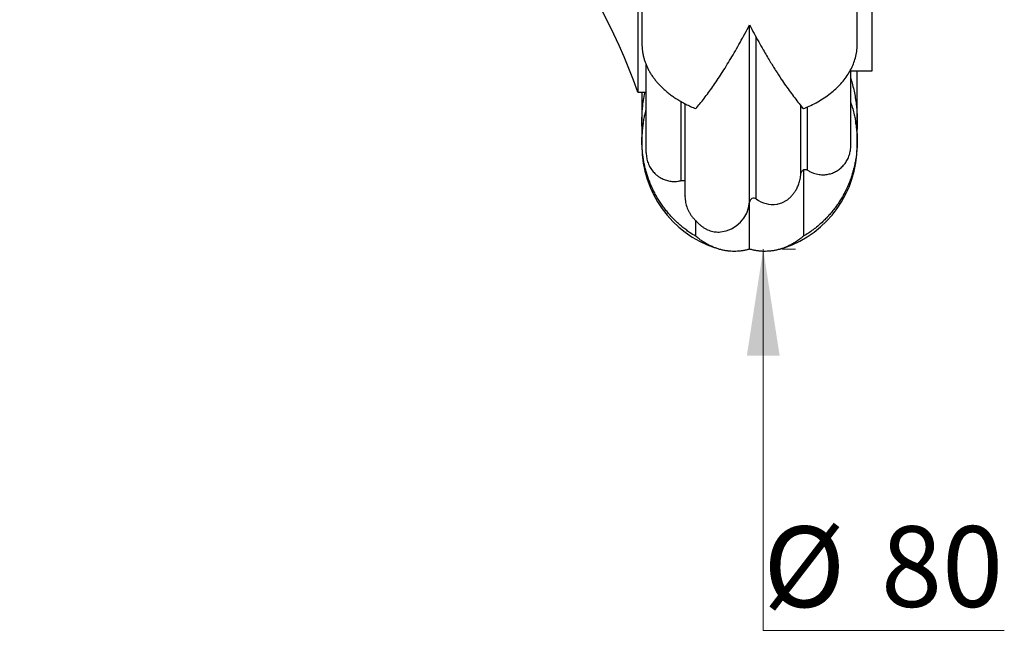
# Model space of a CAD drawing. Units: millimetres. Extents: x 10 to 200, y 13 to 287.
# Drawn here: x 143 to 174, y 135 to 154 of the extents above; entities that cross this region are included whole.
import ezdxf

# ---------------------------------------------------------------- set-up
doc = ezdxf.new("R2010")
doc.units = ezdxf.units.MM
doc.styles.add('SLDTEXTSTYLE2', font='TXT', dxfattribs={"width": 0.605})
doc.dimstyles.new('SLDDIMSTYLE1', dxfattribs={"dimtxt": 2.5, "dimasz": 3.302, "dimexe": 0, "dimexo": 0.0625, "dimtad": 0, "dimtih": 1, "dimtoh": 1, "dimdec": 0, "dimlfac": 1.5, "dimrnd": 1e-09, "dimzin": 12, "dimdsep": 46, "dimtxsty": 'SLDTEXTSTYLE2', "dimsah": 1, "dimcen": 0.09, "dimse1": 1, "dimsd1": 1, "dimadec": 0, "dimazin": 3, "dimtfac": 1, "dimtdec": 0, "dimtmove": 0, "dimatfit": 0, "dimfxl": 0, "dimfrac": 2, "dimtolj": 1, "dimtzin": 12, "dimarcsym": 0})

# ---------------------------------------------------------------- blocks, each defined once
blk = doc.blocks.new('_D_2')
at = {"color": 7, "linetype": 'Continuous', "lineweight": 0}
for p, q in [((166.099, 134.955), (166.099, 146.767)), ((166.676, 146.767), (167.099, 146.767)), ((173.563, 134.955), (166.099, 134.955))]:
    blk.add_line(p, q, dxfattribs=at)
at = {"color": 7, "linetype": 'Continuous', "lineweight": 18}
blk.add_solid([(166.099, 146.767), (165.591, 143.465), (166.607, 143.465)], dxfattribs=at)
at = {"color": 7, "linetype": 'Continuous', "lineweight": 18, "char_height": 2.5, "attachment_point": 1, "style": 'SLDTEXTSTYLE2'}
for s, insert in [('%%c', (166.099, 138.178)), ('80', (169.744, 138.185))]:
    blk.add_mtext(s, dxfattribs=dict(at, insert=insert))

msp = doc.modelspace()

# ---------------------------------------------------------------- linework, layer by layer
at = {"color": 7, "linetype": 'Continuous', "lineweight": 25}
for p, q in [((162.2131, 194.5289), (162.2131, 151.6317)), ((169.4761, 152.2983), (169.4761, 194.2983)), ((162.3427, 156.8841), (162.3427, 153.1247)), ((169.0094, 153.1247), (169.0094, 156.8837)), ((162.4761, 149.7577), (162.4761, 152.4751)), ((168.8094, 149.9649), (168.8094, 152.3365)), ((168.8094, 152.2983), (169.4761, 152.2983)), ((169.0094, 150.729), (169.0094, 152.2983)), ((162.2131, 151.6317), (162.4761, 151.6317)), ((162.3427, 151.6317), (162.3427, 150.7293)), ((163.6761, 151.2717), (163.6761, 148.4152)), ((162.3427, 150.2108), (162.3427, 150.1293)), ((162.3427, 150.1293), (162.3427, 149.965)), ((169.0094, 150.1293), (169.0094, 150.2108)), ((169.0094, 149.965), (169.0094, 150.1293)), ((167.3427, 149.2292), (167.3427, 147.1674)), ((165.6761, 146.767), (165.6761, 148.2432)), ((164.0094, 147.1674), (164.0094, 147.6523)), ((164.7143, 146.7734), (164.7368, 146.7667)), ((166.6154, 146.7668), (166.6489, 146.7768))]:
    msp.add_line(p, q, dxfattribs=at)
at = {"color": 1, "linetype": 'Continuous', "lineweight": 25}
for p, q in [((165.6733, 148.2245), (165.6733, 153.7083)), ((165.885, 148.3223), (165.885, 153.3253)), ((163.5609, 148.8949), (163.5609, 151.3336)), ((167.2623, 149.0869), (167.2623, 151.2154)), ((167.4684, 149.218), (167.4684, 151.1744))]:
    msp.add_line(p, q, dxfattribs=at)
at = {"color": 7, "linetype": 'Continuous', "lineweight": 25}
for centre, radius, start, end in [((146.4557, 146.2021), 16.6667, 19.01252, 101.69944), ((165.6761, 149.965), 3.3333, 180, 251.383), ((165.6761, 149.965), 3.3333, 288.7688, 0), ((164.6761, 148.2983), 1, 275.68715, 355.76772), ((165.8063, 148.2147), 0.1333, 53.802, 175.76772), ((166.3969, 149.0217), 0.8667, 233.802, 277.88737)]:
    msp.add_arc(centre, radius, start, end, dxfattribs=at)
for points, knots in [([(164.0094, 151.1216), (164.0523, 151.1722), (164.1381, 151.2733), (164.2689, 151.4391), (164.4016, 151.6155), (164.5361, 151.8033), (164.6722, 152.002), (164.8106, 152.2126), (164.9513, 152.4353), (165.094, 152.6699), (165.238, 152.9152), (165.3831, 153.1713), (165.5293, 153.4371), (165.6271, 153.6223), (165.6761, 153.715)], [0, 0, 0, 0, 0.0817167, 0.16345177, 0.24516957, 0.32752155, 0.409891, 0.49224357, 0.57653856, 0.66085152, 0.74514674, 0.83009182, 0.91505505, 1, 1, 1, 1]), ([(165.6761, 153.715), (165.7231, 153.6259), (165.8172, 153.4476), (165.9578, 153.1915), (166.0861, 152.9643), (166.2023, 152.7647), (166.3308, 152.5494), (166.4828, 152.3037), (166.6463, 152.0518), (166.7972, 151.8302), (166.9357, 151.6357), (167.0729, 151.4524), (167.2089, 151.2795), (167.2981, 151.1743), (167.3427, 151.1216)], [0, 0, 0, 0, 0.0816876, 0.1633914, 0.2450791, 0.3063498, 0.3676204, 0.4720786, 0.5765366, 0.6610188, 0.7455194, 0.8300007, 0.9150006, 1, 1, 1, 1]), ([(162.3435, 153.1272), (162.3434, 153.1099), (162.3428, 153.0578), (162.3491, 152.9711), (162.362, 152.868), (162.3816, 152.7663), (162.4074, 152.6658), (162.4396, 152.5659), (162.4786, 152.466), (162.5245, 152.3666), (162.5773, 152.2676), (162.637, 152.17), (162.7019, 152.076), (162.7716, 151.9857), (162.8455, 151.8993), (162.9253, 151.8147), (163.0113, 151.7317), (163.1035, 151.6507), (163.202, 151.5717), (163.3062, 151.4954), (163.423, 151.4175), (163.553, 151.339), (163.6979, 151.261), (163.8496, 151.1877), (163.9561, 151.1437), (164.0094, 151.1216)], [0, 0, 0, 0, 0.0217052, 0.065225, 0.108824, 0.151252, 0.1937545, 0.2364847, 0.2792922, 0.3229935, 0.366779, 0.4108233, 0.4549558, 0.4963393, 0.5377975, 0.5794853, 0.6212513, 0.6639234, 0.7066814, 0.7497035, 0.7928156, 0.844207, 0.8957561, 0.9477941, 1, 1, 1, 1]), ([(167.3427, 151.1216), (167.4013, 151.146), (167.5363, 151.2021), (167.7359, 151.3024), (167.9409, 151.4228), (168.1323, 151.5555), (168.3084, 151.6994), (168.467, 151.8529), (168.6077, 152.0159), (168.7295, 152.1878), (168.8311, 152.3677), (168.9111, 152.5538), (168.959, 152.7133), (168.9859, 152.8433), (169, 152.9424), (169.0082, 153.0371), (169.0088, 153.0988), (169.009, 153.1272)], [0, 0, 0, 0, 0.0574323, 0.132361, 0.2077867, 0.2847491, 0.3622292, 0.4397493, 0.5177762, 0.5973669, 0.6774836, 0.7583108, 0.8396684, 0.8811436, 0.9226881, 0.9644419, 1, 1, 1, 1]), ([(168.8094, 152.054), (168.8286, 151.9886), (168.8669, 151.8576), (168.9132, 151.658), (168.9513, 151.4563), (168.9796, 151.2553), (168.9988, 151.0555), (169.0092, 150.8571), (169.0097, 150.6579), (169.0063, 150.5172), (168.9997, 150.4433), (168.9991, 150.4358)], [0, 0, 0, 0, 0.1244061, 0.2490346, 0.374336, 0.4998631, 0.6208895, 0.7421228, 0.8639939, 0.9860844, 1, 1, 1, 1]), ([(162.353, 150.4357), (162.3523, 150.4441), (162.3469, 150.5083), (162.3431, 150.6296), (162.3421, 150.7993), (162.3483, 150.9701), (162.3607, 151.141), (162.3835, 151.339), (162.4075, 151.503), (162.4312, 151.6089), (162.4363, 151.6317)], [0, 0, 0, 0, 0.0210847, 0.1608491, 0.3026846, 0.4447049, 0.5872769, 0.7300309, 0.9419948, 1, 1, 1, 1]), ([(168.8094, 151.3064), (168.8299, 151.2446), (168.871, 151.1209), (168.9157, 150.9466), (168.9495, 150.7855), (168.9739, 150.6381), (168.9922, 150.4895), (169.0043, 150.339), (169.01, 150.1869), (169.0092, 150.0334), (169.0017, 149.8796), (168.9876, 149.7273), (168.9671, 149.5769), (168.9404, 149.4286), (168.9073, 149.2811), (168.8673, 149.1337), (168.8206, 148.987), (168.7668, 148.8411), (168.7062, 148.6971), (168.6404, 148.5586), (168.5699, 148.4257), (168.4952, 148.2984), (168.4147, 148.174), (168.328, 148.052), (168.2351, 147.9328), (168.1358, 147.8166), (168.031, 147.7047), (167.9148, 147.5915), (167.7867, 147.4785), (167.6455, 147.3671), (167.4979, 147.2622), (167.3945, 147.199), (167.3427, 147.1674)], [0, 0, 0, 0, 0.0411448, 0.0824089, 0.113842, 0.1453278, 0.1769739, 0.2086738, 0.2409928, 0.2733694, 0.305922, 0.338534, 0.3702415, 0.4020047, 0.4339382, 0.4659296, 0.4985896, 0.5313127, 0.5642293, 0.5972119, 0.6281234, 0.6590907, 0.6902295, 0.7214267, 0.753301, 0.7852395, 0.8173752, 0.8495783, 0.8869063, 0.9243425, 0.9621138, 1, 1, 1, 1]), ([(164.0094, 147.1674), (163.9453, 147.2068), (163.8392, 147.2721), (163.6983, 147.3739), (163.5818, 147.4655), (163.4693, 147.5626), (163.3624, 147.6635), (163.2612, 147.7676), (163.1657, 147.8747), (163.0745, 147.9861), (162.9875, 148.1022), (162.905, 148.2228), (162.827, 148.3478), (162.7544, 148.4765), (162.6666, 148.649), (162.5714, 148.8693), (162.4949, 149.0959), (162.4447, 149.282), (162.4125, 149.4247), (162.3863, 149.569), (162.3661, 149.7144), (162.3519, 149.8604), (162.3438, 150.007), (162.3418, 150.1543), (162.3459, 150.3028), (162.3563, 150.452), (162.3732, 150.602), (162.3965, 150.7516), (162.429, 150.9165), (162.459, 151.0301), (162.4761, 151.0948)], [0, 0, 0, 0, 0.0492679, 0.0815849, 0.1139667, 0.1465437, 0.1791855, 0.2106123, 0.2420962, 0.2737517, 0.3054641, 0.337827, 0.3702494, 0.402851, 0.4355122, 0.4984038, 0.5617135, 0.593995, 0.6263309, 0.6588309, 0.6913855, 0.723829, 0.7563262, 0.7889854, 0.8216988, 0.8550319, 0.8884223, 0.9219865, 0.9556089, 1, 1, 1, 1]), ([(162.3862, 150.6785), (162.3818, 150.6571), (162.3671, 150.5855), (162.3541, 150.4625), (162.3435, 150.3287), (162.3437, 150.2455), (162.3438, 150.2133)], [0, 0, 0, 0, 0.1385634, 0.4653954, 0.7927859, 1, 1, 1, 1]), ([(169.0086, 150.2137), (169.0088, 150.2309), (169.0094, 150.2919), (169.0037, 150.3968), (168.9911, 150.5284), (168.9765, 150.6352), (168.9637, 150.6978), (168.9598, 150.7168)], [0, 0, 0, 0, 0.1019765, 0.3624208, 0.6238768, 0.8856667, 1, 1, 1, 1]), ([(162.4761, 149.7577), (162.4769, 149.7278), (162.4784, 149.6721), (162.4903, 149.5909), (162.5077, 149.5141), (162.5323, 149.4381), (162.5632, 149.365), (162.6001, 149.2956), (162.6425, 149.23), (162.6914, 149.1674), (162.7511, 149.1038), (162.823, 149.0415), (162.9178, 148.9773), (163.012, 148.9312), (163.1008, 148.9006), (163.192, 148.8775), (163.286, 148.8659), (163.3802, 148.8662), (163.4651, 148.8731), (163.5247, 148.8867), (163.5609, 148.8949)], [0, 0, 0, 0, 0.0565691, 0.1056399, 0.1550548, 0.205569, 0.2564699, 0.3048896, 0.3536638, 0.403584, 0.4539127, 0.5172092, 0.5813966, 0.6675027, 0.7116606, 0.7561431, 0.8422648, 0.8864793, 0.9310277, 1, 1, 1, 1]), ([(167.4684, 149.218), (167.4982, 149.1995), (167.5581, 149.1622), (167.6508, 149.123), (167.7421, 149.0953), (167.8461, 149.0757), (167.9461, 149.0705), (168.0394, 149.0773), (168.1316, 149.0919), (168.2217, 149.1178), (168.3074, 149.1544), (168.3902, 149.1981), (168.487, 149.2654), (168.589, 149.3642), (168.6606, 149.4605), (168.7085, 149.5445), (168.7397, 149.6114), (168.7656, 149.6812), (168.7859, 149.7537), (168.8002, 149.8284), (168.8081, 149.8992), (168.809, 149.9449), (168.8094, 149.9649)], [0, 0, 0, 0, 0.0555336, 0.1119414, 0.1588339, 0.2062721, 0.2789259, 0.3162127, 0.353776, 0.4264259, 0.4636831, 0.5012038, 0.5747748, 0.650329, 0.7267718, 0.7659109, 0.8053062, 0.8452164, 0.8853883, 0.9263727, 0.967633, 1, 1, 1, 1]), ([(166.5156, 148.1643), (166.5304, 148.1662), (166.5713, 148.1714), (166.6376, 148.1902), (166.7149, 148.2203), (166.7916, 148.2612), (166.8676, 148.3133), (166.9423, 148.3776), (167.0124, 148.4527), (167.0775, 148.539), (167.127, 148.6206), (167.1643, 148.6956), (167.1908, 148.7577), (167.2156, 148.8273), (167.2359, 148.9003), (167.2512, 148.9764), (167.2593, 149.0378), (167.2617, 149.0764), (167.2623, 149.0869)], [0, 0, 0, 0, 0.0500614, 0.1387075, 0.2274941, 0.3180867, 0.4088635, 0.500307, 0.5920398, 0.6737265, 0.7558534, 0.7966897, 0.8376679, 0.8793151, 0.9213661, 0.9540978, 0.987546, 1, 1, 1, 1]), ([(167.2623, 149.0869), (167.2626, 149.0902), (167.2635, 149.1031), (167.2683, 149.1246), (167.277, 149.1479), (167.2924, 149.1768), (167.3142, 149.2053), (167.3332, 149.2212), (167.3427, 149.2292)], [0, 0, 0, 0, 0.0339292, 0.1332222, 0.2664446, 0.4033614, 0.6994572, 1, 1, 1, 1]), ([(167.3427, 149.2292), (167.3509, 149.2322), (167.3727, 149.2404), (167.4111, 149.2417), (167.4456, 149.232), (167.4631, 149.2213), (167.4684, 149.218)], [0, 0, 0, 0, 0.1987391, 0.5306132, 0.8554921, 1, 1, 1, 1]), ([(163.5609, 148.8949), (163.5658, 148.8961), (163.5848, 148.9004), (163.619, 148.899), (163.6545, 148.8877), (163.6706, 148.8734), (163.6761, 148.8685)], [0, 0, 0, 0, 0.1217243, 0.4737856, 0.8207862, 1, 1, 1, 1]), ([(163.6768, 148.4167), (163.6765, 148.4091), (163.6755, 148.3718), (163.681, 148.3043), (163.6939, 148.2148), (163.7152, 148.1268), (163.7436, 148.0415), (163.7793, 147.9589), (163.8227, 147.8787), (163.8752, 147.7997), (163.9366, 147.7228), (163.985, 147.6759), (164.0094, 147.6523)], [0, 0, 0, 0, 0.0267908, 0.130778, 0.2370108, 0.3440253, 0.4475032, 0.5517224, 0.6583218, 0.7657631, 0.8823035, 1, 1, 1, 1]), ([(164.0094, 147.6523), (164.0326, 147.6265), (164.0789, 147.5748), (164.1509, 147.5103), (164.2243, 147.4543), (164.2996, 147.4071), (164.3765, 147.3683), (164.4549, 147.338), (164.5343, 147.3162), (164.6137, 147.3028), (164.6931, 147.2988), (164.7466, 147.2991), (164.7741, 147.3032), (164.7751, 147.3034)], [0, 0, 0, 0, 0.0982566, 0.1967189, 0.2957188, 0.3948693, 0.4957305, 0.5967239, 0.6981023, 0.799605, 0.8978551, 0.9962204, 1, 1, 1, 1]), ([(165.6761, 146.767), (165.6407, 146.7577), (165.5701, 146.7389), (165.4643, 146.7193), (165.3588, 146.7058), (165.2533, 146.6991), (165.1479, 146.6991), (165.0426, 146.706), (164.9378, 146.7197), (164.8329, 146.7403), (164.7282, 146.768), (164.6237, 146.803), (164.5198, 146.845), (164.4164, 146.8943), (164.3136, 146.951), (164.2113, 147.0153), (164.1097, 147.0866), (164.0428, 147.1404), (164.0094, 147.1674)], [0, 0, 0, 0, 0.0613251, 0.1226502, 0.1840852, 0.2455203, 0.3074748, 0.3694292, 0.4314972, 0.4935652, 0.5564669, 0.6193685, 0.6823923, 0.745416, 0.8089145, 0.8724457, 0.9362057, 1, 1, 1, 1]), ([(167.3427, 147.1674), (167.3106, 147.1415), (167.2463, 147.0897), (167.1486, 147.0206), (167.05, 146.9579), (166.9501, 146.9019), (166.8491, 146.8526), (166.747, 146.81), (166.6441, 146.7743), (166.54, 146.7453), (166.4348, 146.7231), (166.3284, 146.7079), (166.2215, 146.6998), (166.1138, 146.6987), (166.0053, 146.7046), (165.896, 146.7179), (165.7863, 146.7379), (165.7128, 146.7573), (165.6761, 146.767)], [0, 0, 0, 0, 0.0612916, 0.1225833, 0.1839962, 0.2454091, 0.3073641, 0.3693192, 0.4313918, 0.4934644, 0.5563864, 0.6193084, 0.6823497, 0.7453911, 0.8089056, 0.8724505, 0.9362098, 1, 1, 1, 1])]:
    msp.add_open_spline(points, degree=3, knots=knots, dxfattribs=at)

# ---------------------------------------------------------------- dimensions: what is measured, and where the dimension line sits
at = {"color": 7, "linetype": 'Continuous', "lineweight": 18}
dim = msp.add_linear_dim(base=(166.0989, 146.767), p1=(165.6761, 199.8296), p2=(165.6761, 146.767), angle=90, text='%%c<>', dimstyle='SLDDIMSTYLE1', dxfattribs=at)
dim.commit()
dim.dimension.update_dxf_attribs({"geometry": '_D_2', "text_midpoint": (166.0989, 137.0698), "dimtype": 160})

doc.saveas('drawing.dxf')
